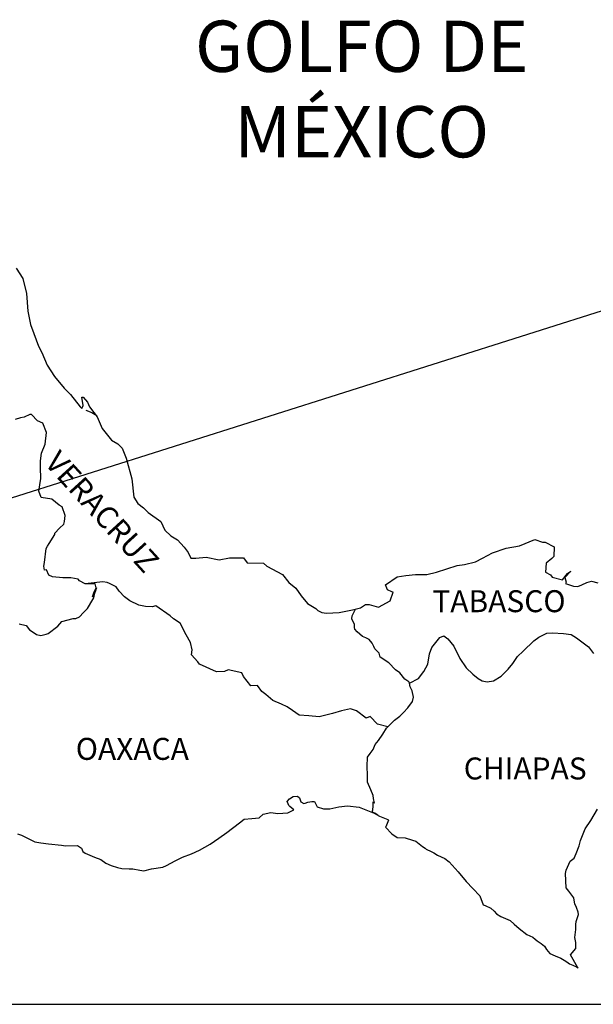
# Model space of a CAD drawing. Units: millimetres. Extents: x 430567 to 432967, y 2378839 to 2380639.
# Drawn here: x 432740 to 432803, y 2380275 to 2380382 of the extents above; entities that cross this region are included whole.
import ezdxf

# ---------------------------------------------------------------- set-up
doc = ezdxf.new("R2010")
doc.units = ezdxf.units.MM
doc.header["$LTSCALE"] = 40
doc.layers.add('Lomo', color=7, linetype='Continuous')
doc.styles.add('ROMANS', font='romans.shx')
picture_1 = doc.add_image_def('image1.jpg', size_in_pixel=(1039, 689))

msp = doc.modelspace()

# ---------------------------------------------------------------- linework, layer by layer
at = {"layer": 'Lomo'}
msp.add_line((432812.88, 2380353.44, -1.74), (432564.73, 2380274.78, -5.22), dxfattribs=at)
at = {"layer": 'Lomo', "color": 5, "linetype": 'Continuous'}
for p, q in [((432747.29, 2380339.68, -1.74), (432747.93, 2380339.43, -1.74)), ((432747.93, 2380339.43, -1.74), (432748.47, 2380339.08, -1.74)), ((432769.3, 2380296.94, -1.74), (432769.54, 2380297.24, -1.74)), ((432769.54, 2380297.24, -1.74), (432769.93, 2380297.48, -1.74)), ((432769.93, 2380297.48, -1.74), (432770.42, 2380297.53, -1.74)), ((432769.93, 2380297.48, -1.74), (432769.93, 2380297.48, -1.74)), ((432770.42, 2380297.53, -1.74), (432770.42, 2380297.53, -1.74)), ((432770.42, 2380297.53, -1.74), (432770.62, 2380297.34, -1.74)), ((432770.62, 2380297.34, -1.74), (432770.66, 2380297.24, -1.74)), ((432770.66, 2380297.24, -1.74), (432770.77, 2380296.89, -1.74)), ((432769.39, 2380296.69, -1.74), (432769.3, 2380296.94, -1.74)), ((432769.35, 2380295.7, -1.74), (432770.03, 2380296.01, -1.74)), ((432769.45, 2380296.5, -1.74), (432769.39, 2380296.69, -1.74)), ((432769.59, 2380296.4, -1.74), (432769.45, 2380296.5, -1.74)), ((432770.03, 2380296.01, -1.74), (432769.59, 2380296.4, -1.74)), ((432770.77, 2380296.89, -1.74), (432771.11, 2380296.7, -1.74)), ((432771.11, 2380296.7, -1.74), (432771.26, 2380296.74, -1.74)), ((432771.26, 2380296.74, -1.74), (432771.55, 2380296.85, -1.74)), ((432771.55, 2380296.85, -1.74), (432771.99, 2380296.94, -1.74)), ((432771.99, 2380296.94, -1.74), (432772.28, 2380296.94, -1.74)), ((432772.28, 2380296.94, -1.74), (432772.49, 2380296.5, -1.74)), ((432772.49, 2380296.5, -1.74), (432772.58, 2380296.35, -1.74)), ((432772.58, 2380296.35, -1.74), (432773.27, 2380296.15, -1.74)), ((432773.27, 2380296.15, -1.74), (432773.96, 2380296.15, -1.74)), ((432773.96, 2380296.15, -1.74), (432774.93, 2380296.36, -1.74)), ((432774.93, 2380296.36, -1.74), (432775.87, 2380296.46, -1.74)), ((432775.87, 2380296.46, -1.74), (432777.14, 2380296.3, -1.74)), ((432777.14, 2380296.3, -1.74), (432777.33, 2380296.25, -1.74)), ((432777.33, 2380296.25, -1.74), (432778.79, 2380295.66, -1.74)), ((432764.06, 2380294.61, -1.74), (432764.6, 2380295.01, -1.74)), ((432764.6, 2380295.01, -1.74), (432765.43, 2380295.06, -1.74)), ((432765.43, 2380295.06, -1.74), (432766.22, 2380295.16, -1.74)), ((432766.22, 2380295.16, -1.74), (432766.65, 2380295.56, -1.74)), ((432766.65, 2380295.56, -1.74), (432767.49, 2380295.75, -1.74)), ((432767.49, 2380295.75, -1.74), (432768.27, 2380295.61, -1.74)), ((432768.27, 2380295.61, -1.74), (432769.35, 2380295.7, -1.74)), ((432778.79, 2380295.66, -1.74), (432779.39, 2380295.32, -1.74)), ((432779.39, 2380295.32, -1.74), (432780.27, 2380294.98, -1.74)), ((432780.27, 2380294.98, -1.74), (432780.37, 2380294.88, -1.74)), ((432762.69, 2380293.53, -1.74), (432764.06, 2380294.61, -1.74)), ((432780.08, 2380294.18, -1.74), (432780.03, 2380294.14, -1.74)), ((432780.03, 2380294.14, -1.74), (432780.72, 2380293.4, -1.74)), ((432780.37, 2380294.88, -1.74), (432780.08, 2380294.18, -1.74)), ((432739.81, 2380293.4, -1.74), (432740.25, 2380293.26, -1.74)), ((432740.25, 2380293.26, -1.74), (432740.83, 2380292.96, -1.74)), ((432740.83, 2380292.96, -1.74), (432741.72, 2380292.52, -1.74)), ((432760.88, 2380292.29, -1.74), (432761.81, 2380292.93, -1.74)), ((432761.81, 2380292.93, -1.74), (432762.69, 2380293.53, -1.74)), ((432780.72, 2380293.4, -1.74), (432781.31, 2380293, -1.74)), ((432781.31, 2380293, -1.74), (432782.19, 2380292.95, -1.74)), ((432782.19, 2380292.95, -1.74), (432782.98, 2380292.71, -1.74)), ((432741.72, 2380292.52, -1.74), (432742.35, 2380292.42, -1.74)), ((432742.35, 2380292.42, -1.74), (432743.19, 2380292.32, -1.74)), ((432743.19, 2380292.32, -1.74), (432744.61, 2380292.18, -1.74)), ((432744.61, 2380292.18, -1.74), (432745.05, 2380292.08, -1.74)), ((432745.05, 2380292.08, -1.74), (432746.37, 2380292.13, -1.74)), ((432746.37, 2380292.13, -1.74), (432746.81, 2380291.83, -1.74)), ((432746.81, 2380291.83, -1.74), (432746.96, 2380291.49, -1.74)), ((432759.7, 2380291.6, -1.74), (432760.88, 2380292.29, -1.74)), ((432782.98, 2380292.71, -1.74), (432783.36, 2380292.61, -1.74)), ((432783.36, 2380292.61, -1.74), (432784.06, 2380292.02, -1.74)), ((432784.06, 2380292.02, -1.74), (432784.35, 2380291.83, -1.74)), ((432784.35, 2380291.83, -1.74), (432784.49, 2380291.72, -1.74)), ((432784.49, 2380291.72, -1.74), (432785.03, 2380291.48, -1.74)), ((432746.96, 2380291.49, -1.74), (432747.2, 2380291.29, -1.74)), ((432747.2, 2380291.29, -1.74), (432748.24, 2380290.84, -1.74)), ((432748.24, 2380290.84, -1.74), (432748.92, 2380290.6, -1.74)), ((432748.92, 2380290.6, -1.74), (432749.46, 2380290.21, -1.74)), ((432757.06, 2380290.46, -1.74), (432757.84, 2380290.86, -1.74)), ((432757.84, 2380290.86, -1.74), (432758.82, 2380291.2, -1.74)), ((432758.82, 2380291.2, -1.74), (432759.7, 2380291.6, -1.74)), ((432785.03, 2380291.48, -1.74), (432785.33, 2380291.33, -1.74)), ((432785.33, 2380291.33, -1.74), (432785.72, 2380291.08, -1.74)), ((432785.72, 2380291.08, -1.74), (432786.5, 2380290.69, -1.74)), ((432786.5, 2380290.69, -1.74), (432786.99, 2380290.34, -1.74)), ((432749.46, 2380290.21, -1.74), (432750.05, 2380289.96, -1.74)), ((432750.05, 2380289.96, -1.74), (432750.74, 2380289.72, -1.74)), ((432750.74, 2380289.72, -1.74), (432751.23, 2380289.61, -1.74)), ((432751.23, 2380289.61, -1.74), (432752.02, 2380289.57, -1.74)), ((432752.02, 2380289.57, -1.74), (432752.41, 2380289.57, -1.74)), ((432752.41, 2380289.57, -1.74), (432753.19, 2380289.43, -1.74)), ((432753.63, 2380289.37, -1.74), (432754.46, 2380289.57, -1.74)), ((432754.46, 2380289.57, -1.74), (432755.69, 2380289.77, -1.74)), ((432755.69, 2380289.77, -1.74), (432756.08, 2380289.96, -1.74)), ((432756.08, 2380289.96, -1.74), (432757.06, 2380290.46, -1.74)), ((432786.99, 2380290.34, -1.74), (432787.97, 2380289.26, -1.74)), ((432753.19, 2380289.43, -1.74), (432753.63, 2380289.37, -1.74)), ((432787.97, 2380289.26, -1.74), (432788.86, 2380288.18, -1.74)), ((432788.86, 2380288.18, -1.74), (432789.59, 2380287.44, -1.74)), ((432789.59, 2380287.44, -1.74), (432790.33, 2380286.64, -1.74)), ((432790.33, 2380286.64, -1.74), (432790.72, 2380285.66, -1.74)), ((432790.72, 2380285.66, -1.74), (432790.92, 2380285.56, -1.74)), ((432790.92, 2380285.56, -1.74), (432791.56, 2380285.27, -1.74)), ((432791.56, 2380285.27, -1.74), (432791.91, 2380284.97, -1.74)), ((432791.91, 2380284.97, -1.74), (432792.15, 2380284.68, -1.74)), ((432792.15, 2380284.68, -1.74), (432792.64, 2380284.38, -1.74)), ((432792.64, 2380284.38, -1.74), (432793.67, 2380283.94, -1.74)), ((432793.67, 2380283.94, -1.74), (432794.11, 2380283.54, -1.74)), ((432794.11, 2380283.54, -1.74), (432794.65, 2380283.05, -1.74)), ((432794.65, 2380283.05, -1.74), (432795.49, 2380282.41, -1.74)), ((432795.49, 2380282.41, -1.74), (432796.12, 2380282.12, -1.74)), ((432796.12, 2380282.12, -1.74), (432796.37, 2380281.91, -1.74)), ((432796.37, 2380281.91, -1.74), (432796.61, 2380281.72, -1.74)), ((432796.61, 2380281.72, -1.74), (432797.05, 2380281.42, -1.74)), ((432797.05, 2380281.42, -1.74), (432797.4, 2380281.13, -1.74)), ((432797.4, 2380281.13, -1.74), (432797.64, 2380280.78, -1.74)), ((432797.64, 2380280.78, -1.74), (432797.99, 2380280.34, -1.74)), ((432797.99, 2380280.34, -1.74), (432798.57, 2380280.09, -1.74)), ((432798.57, 2380280.09, -1.74), (432799.21, 2380279.84, -1.74)), ((432799.21, 2380279.84, -1.74), (432799.75, 2380279.5, -1.74)), ((432799.75, 2380279.5, -1.74), (432800, 2380279.31, -1.74)), ((432800, 2380279.31, -1.74), (432800.14, 2380279.21, -1.74)), ((432800.14, 2380279.21, -1.74), (432800.49, 2380279.06, -1.74)), ((432800.49, 2380279.06, -1.74), (432800.92, 2380278.86, -1.74)), ((432800.92, 2380278.86, -1.74), (432801.08, 2380278.75, -1.74))]:
    msp.add_line(p, q, dxfattribs=at)
at = {"layer": 'Lomo', "color": 5, "linetype": 'Continuous', "elevation": -1.74}
msp.add_lwpolyline([(432739.66, 2380355.19), (432740.4, 2380354.05), (432740.79, 2380352.43), (432740.95, 2380350.5), (432741.24, 2380349.02), (432741.59, 2380348.04), (432742.12, 2380346.65), (432742.47, 2380345.96), (432743.06, 2380344.58), (432743.84, 2380343.35), (432744.93, 2380342.06), (432745.61, 2380341.38), (432746.65, 2380340.05), (432746.84, 2380339.85), (432746.98, 2380340.2), (432746.84, 2380341.08), (432746.98, 2380341.08), (432747.48, 2380340.54), (432747.67, 2380340.05), (432748.51, 2380338.96), (432749.05, 2380337.68), (432750.08, 2380336.4), (432750.77, 2380336), (432750.77, 2380336), (432751.26, 2380335.51), (432751.7, 2380334.42), (432752.29, 2380332.16), (432752.54, 2380330.18), (432752.98, 2380329.49), (432753.57, 2380329), (432754.11, 2380328.5), (432755.48, 2380327.52), (432755.93, 2380326.58), (432756.57, 2380325.94), (432757.3, 2380325.5), (432758.04, 2380324.71), (432758.47, 2380324.12), (432758.77, 2380323.52), (432759.31, 2380323.52), (432760.44, 2380323.62), (432761.86, 2380323.33), (432762.98, 2380323.53), (432764.5, 2380323.53), (432764.9, 2380322.99), (432766.71, 2380322.95), (432767.06, 2380322.64), (432768.77, 2380321.71), (432769.45, 2380320.87), (432770.24, 2380320.23), (432770.83, 2380319.39), (432771.52, 2380318.56), (432772.4, 2380318.01), (432772.65, 2380317.81), (432773.09, 2380317.57), (432773.57, 2380317.52), (432774.95, 2380317.57), (432776.42, 2380317.87), (432777.3, 2380318.07), (432777.84, 2380318.46), (432778.23, 2380318.46), (432779.26, 2380318.17), (432780.54, 2380318.86), (432780.87, 2380319.79), (432780.73, 2380319.85), (432780.24, 2380320.04), (432780.04, 2380320.59), (432781.32, 2380321.48), (432782.24, 2380321.63), (432783.32, 2380321.72), (432784.55, 2380321.72), (432785.62, 2380321.97), (432787.88, 2380322.72), (432788.66, 2380322.82), (432789.88, 2380323.11), (432790.62, 2380323.51), (432791.74, 2380324.1), (432793.22, 2380324.6), (432794.68, 2380324.85), (432796.35, 2380325.54), (432797.18, 2380325.24), (432797.48, 2380325.24), (432798.46, 2380324.75), (432798.41, 2380323.71), (432798.22, 2380323.47), (432797.58, 2380322.97), (432797.53, 2380321.99), (432798.07, 2380321.69), (432798.26, 2380321.45), (432799.39, 2380321.15), (432799.93, 2380321.84), (432800.28, 2380322.09), (432799.64, 2380321.4), (432799.79, 2380320.9), (432799.69, 2380320.76), (432800.57, 2380320.46), (432801.06, 2380320.41), (432801.5, 2380320.61), (432802.04, 2380320.86), (432802.53, 2380321), (432803.22, 2380320.81)], dxfattribs=at)
at = {"layer": 'Lomo', "color": 7, "linetype": 'Continuous', "elevation": -1.74}
for points in [[(432740.01, 2380316.34), (432740.75, 2380316.15), (432741.14, 2380315.7), (432741.43, 2380315.5), (432741.88, 2380315.16), (432742.37, 2380315.06), (432742.95, 2380315.2), (432743.15, 2380315.3), (432744.23, 2380316.08), (432744.67, 2380316.58), (432745.9, 2380316.92), (432746.2, 2380316.92), (432746.59, 2380317.12), (432747.03, 2380317.56), (432747.47, 2380318.01), (432748.06, 2380318.99), (432748.16, 2380319.19), (432748.25, 2380319.68), (432748.4, 2380320.08), (432748.45, 2380320.27), (432748.01, 2380319.29), (432748.16, 2380319.73), (432748.4, 2380320.27), (432748.31, 2380320.72), (432747.22, 2380320.72), (432746.59, 2380321.02), (432746.44, 2380321.21), (432745.65, 2380321.36), (432744.77, 2380321.36), (432743.64, 2380321.47), (432743.25, 2380321.66), (432743, 2380322.25), (432742.76, 2380322.21), (432742.7, 2380322.65), (432742.76, 2380323.04), (432742.95, 2380324.57), (432743.09, 2380324.81), (432743.29, 2380325.11), (432743.88, 2380326.1), (432743.88, 2380326.25), (432744.42, 2380326.78), (432744.86, 2380327.23), (432744.96, 2380327.52), (432745.01, 2380328.17), (432744.71, 2380329.1), (432744.37, 2380329.3), (432743.58, 2380329.94), (432742.41, 2380330.14), (432742.16, 2380330.83), (432742.35, 2380332.21), (432742.31, 2380333.4), (432742.31, 2380334.13), (432742.45, 2380334.97), (432742.84, 2380335.96), (432742.98, 2380337.24), (432742.59, 2380338.27), (432742, 2380338.52), (432741.36, 2380339.22), (432741.17, 2380339.22), (432740.53, 2380338.92), (432740.14, 2380338.82), (432739.55, 2380338.67)], [(432780.29, 2380305.09), (432779.16, 2380305.39), (432778.37, 2380306.23), (432777.93, 2380306.03), (432776.85, 2380306.82), (432776.21, 2380307.07), (432775.23, 2380306.82), (432774.25, 2380306.53), (432772.77, 2380306.19), (432771.65, 2380306.29), (432770.61, 2380306.38), (432769.87, 2380306.88), (432769.29, 2380307.28), (432768.65, 2380307.57), (432767.71, 2380307.97), (432766.97, 2380308.61), (432766.53, 2380308.96), (432766.04, 2380309.6), (432765.3, 2380309.55), (432764.52, 2380310.59), (432764.32, 2380310.98), (432762.85, 2380311.33), (432762.45, 2380311.13), (432761.57, 2380311.09), (432759.7, 2380311.93), (432759.51, 2380312.17), (432758.82, 2380312.96), (432758.92, 2380313.5), (432758.72, 2380314.29), (432758.23, 2380315.13), (432757.59, 2380316.41), (432756.85, 2380316.9), (432756.5, 2380317.2), (432754.94, 2380318.29), (432754.54, 2380318.19), (432753.8, 2380318.24), (432753.07, 2380318.39), (432752.09, 2380318.84), (432751.5, 2380319.28), (432750.91, 2380319.92), (432750.61, 2380320.37), (432749.88, 2380320.76), (432749.63, 2380320.86), (432749.14, 2380320.91), (432747.22, 2380320.72)], [(432782.64, 2380309.84), (432782.59, 2380310.02), (432782.15, 2380310.31), (432781.61, 2380311), (432781.11, 2380311.3), (432780.38, 2380312.09), (432779.45, 2380312.68), (432779.35, 2380313.13), (432778.86, 2380313.62), (432778.75, 2380313.87), (432778.56, 2380314.21), (432778.26, 2380314.61), (432777.87, 2380314.8), (432777.53, 2380314.95), (432776.94, 2380315.45), (432776.69, 2380315.74), (432776.64, 2380315.94), (432776.64, 2380316.29), (432776.4, 2380316.78), (432776.35, 2380316.88), (432776.4, 2380317.22), (432776.4, 2380317.22), (432776.4, 2380317.22), (432776.75, 2380317.95)], [(432779.19, 2380295.45), (432778.86, 2380295.66), (432778.56, 2380295.78), (432778.63, 2380296.02), (432778.67, 2380296.42), (432778.67, 2380296.91), (432778.82, 2380296.76), (432778.72, 2380297.26), (432778.67, 2380297.6), (432778.43, 2380298.19), (432778.08, 2380299.03), (432778.08, 2380299.82), (432778.03, 2380300.76), (432778.08, 2380301.79), (432778.37, 2380302.18), (432778.67, 2380302.62), (432778.91, 2380303.17), (432779.26, 2380303.61), (432779.75, 2380304.3), (432780.14, 2380304.94), (432780.68, 2380305.48), (432781.02, 2380305.83), (432781.61, 2380306.27), (432782.01, 2380306.66), (432782.49, 2380307.16), (432782.98, 2380307.85), (432783.08, 2380308.34), (432782.93, 2380309.03), (432782.74, 2380309.47), (432782.64, 2380309.84), (432783.62, 2380310.36), (432784.21, 2380311.15), (432784.65, 2380311.93), (432784.85, 2380313.07), (432785.09, 2380313.76), (432785.54, 2380314.3), (432785.98, 2380314.84), (432786.42, 2380315.04), (432786.86, 2380314.69), (432787.5, 2380313.9), (432788.14, 2380312.57), (432788.83, 2380311.54), (432789.56, 2380310.84), (432790.15, 2380310.35), (432790.6, 2380310.1), (432791.14, 2380310), (432791.83, 2380310.1), (432792.66, 2380310.64), (432793.44, 2380311.38), (432793.94, 2380312.02), (432794.47, 2380312.76), (432795.06, 2380313.35), (432796.24, 2380314.48), (432796.78, 2380314.88), (432797.66, 2380315.32), (432798.3, 2380315.37), (432799.48, 2380315.27), (432800.31, 2380315.16), (432800.9, 2380314.81), (432801.5, 2380314.37), (432802.23, 2380313.83), (432802.77, 2380313.09)], [(432801.08, 2380278.75), (432801.02, 2380278.84), (432800.24, 2380280.19), (432800.83, 2380280.88), (432800.82, 2380281.52), (432800.73, 2380282.07), (432800.82, 2380282.96), (432800.82, 2380283), (432800.82, 2380283.5), (432800.87, 2380283.84), (432801.11, 2380284.59), (432801.07, 2380284.83), (432800.92, 2380285.37), (432800.72, 2380285.77), (432800.62, 2380286.36), (432800.62, 2380286.41), (432800.08, 2380287.15), (432799.79, 2380287.49), (432799.69, 2380289.07), (432799.78, 2380289.42), (432800.23, 2380290.41), (432800.66, 2380290.75), (432800.86, 2380291.25), (432801.2, 2380292.09), (432801.35, 2380292.68), (432801.84, 2380293.96), (432802.48, 2380294.85), (432803.21, 2380296.09)]]:
    msp.add_lwpolyline(points, dxfattribs=at)

# ---------------------------------------------------------------- texts
at = {"layer": 'Lomo', "color": 7, "style": 'ROMANS'}
for s, insert, char_height, width, attachment_point in [('\\fArial|b0|i0|c0|p34;GOLFO DE MÉXICO', (432777.43, 2380382.22, -1.74), 5.6, 46.0533, 2), ('TABASCO', (432785.15, 2380320.01, 0.58), 2.4, 25.138, 1), ('OAXACA', (432746.18, 2380303.88, 0.58), 2.4, 25.138, 1), ('CHIAPAS', (432788.58, 2380301.74, 0.58), 2.4, 25.138, 1)]:
    msp.add_mtext(s, dxfattribs=dict(at, insert=insert, char_height=char_height, width=width, attachment_point=attachment_point))
at = {"layer": 'Lomo', "color": 7, "insert": (432744.44, 2380335.46, 0.58), "char_height": 2.4, "width": 25.138, "attachment_point": 1, "rotation": 312.295, "style": 'ROMANS'}
msp.add_mtext('VERACRUZ', dxfattribs=at)

# ---------------------------------------------------------------- referenced raster images: frames only (the image files are external)
at = {"layer": 'Lomo'}
image = msp.add_image(picture_1, insert=(432564.73, 2380092.48, -5.22), size_in_units=(274.9, 182.3), dxfattribs=at)
image.dxf.flags = 7

doc.saveas('drawing.dxf')
